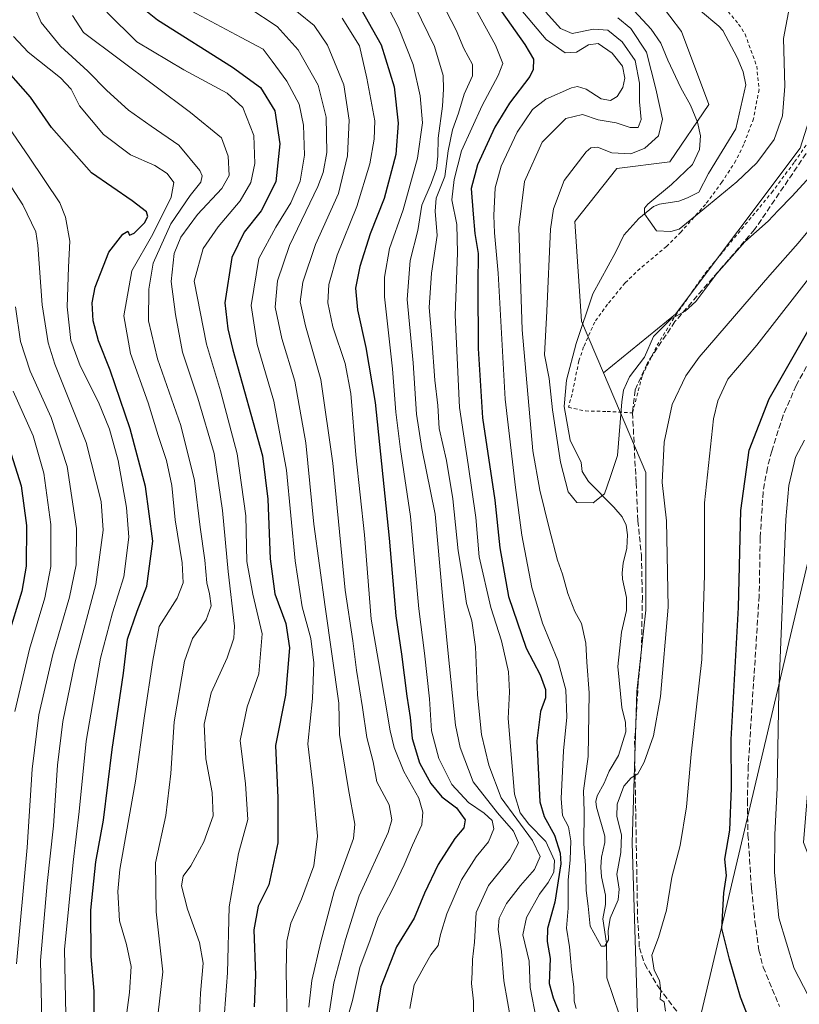
# Model space of a CAD drawing. Units: metres. Extents: x 610226 to 613657, y 4768649 to 4771044.
# Drawn here: x 612213 to 612439, y 4769123 to 4769408 of the extents above; entities that cross this region are included whole.
import ezdxf

# ---------------------------------------------------------------- set-up
doc = ezdxf.new("R2010")
doc.units = ezdxf.units.M
doc.header["$MEASUREMENT"] = 0
doc.linetypes.add('DGN Style 2', pattern=[1.648017, 0.98881, -0.659207])
doc.linetypes.add('DGN Style 3', pattern=[2.307223, 1.648017, -0.659207])
for name, color, linetype, lineweight in [('Alambrada', 7, 'DGN Style 2', 0), ('Arbolado forestal CxS', 92, 'Continuous', 0), ('Corriente natural lineal', 142, 'Continuous', 13), ('Curva de nivel maestra', 30, 'Continuous', 30), ('Curva de nivel normal', 30, 'Continuous', 0), ('Pastizal CxS', 92, 'Continuous', 0), ('Senda', 7, 'DGN Style 3', 0), ('Tendido', 6, 'Continuous', 0)]:
    doc.layers.add(name, color=color, linetype=linetype, lineweight=lineweight)

# ---------------------------------------------------------------- blocks, each defined once
blk = doc.blocks.new('*U11')
at = {"layer": 'Pastizal CxS', "color": 92, "linetype": 'Continuous', "lineweight": 0}
blk.add_polyline3d([(612438.8021, 4769370.7403, 481.0991), (612402.7815, 4769322.7139, 483.8402), (612382.0247, 4769305.8009, 482.3255), (612375.6679, 4769320.7831, 481.0869), (612373.7898, 4769349.5219, 483.1817), (612385.8979, 4769364.8391, 483.5138), (612401.1801, 4769366.8131, 482.9412), (612412.4794, 4769383.3381, 479.1615), (612404.5905, 4769404.3947, 477.4272), (612391.1143, 4769422.2171, 475.615), (612379.3525, 4769430.6745, 475.1232), (612373.7283, 4769437.8651, 474.6293), (612372.4967, 4769448.5725, 474.3192), (612386.4041, 4769455.5309, 475.4623), (612403.7879, 4769472.0567, 482.1457), (612424.5851, 4769452.6449, 482.8503), (612432.8441, 4769478.2907, 492.9836), (612437.6261, 4769500.0249, 501.527), (612432.1345, 4769518.6675, 502.567), (612417.0479, 4769551.4707, 505.8725), (612404.6491, 4769574.1517, 503.1663), (612400.2605, 4769613.4641, 507.9414)], dxfattribs=at)
blk = doc.blocks.new('*U15')
at = {"layer": 'Arbolado forestal CxS', "color": 92, "linetype": 'Continuous', "lineweight": 0}
blk.add_polyline3d([(612298.3771, 4769627.2505, 473.1191), (612320.7113, 4769582.4423, 472.81), (612323.7005, 4769552.0011, 469.8138), (612331.1401, 4769520.9903, 473.9483), (612328.5251, 4769497.6701, 472.6106), (612357.1053, 4769481.3385, 476.4955), (612372.4967, 4769448.5725, 474.3192), (612373.7283, 4769437.8651, 474.6293), (612379.3525, 4769430.6745, 475.1232), (612391.1143, 4769422.2171, 475.615), (612404.5905, 4769404.3947, 477.4272), (612412.4794, 4769383.3381, 479.1615), (612401.1801, 4769366.8131, 482.9412), (612385.8979, 4769364.8391, 483.5138), (612373.7898, 4769349.5219, 483.1817), (612375.6679, 4769320.7831, 481.0869), (612382.0247, 4769305.8009, 482.3255), (612394.2241, 4769277.0489, 487.1101), (612394.2235, 4769237.2135, 486.2001), (612391.6165, 4769213.7303, 486.8824), (612390.28, 4769170.0115, 489.9687), (612391.4657, 4769132.5577, 492.6065), (612392.6241, 4769097.0083, 494.8165)], dxfattribs=at)

msp = doc.modelspace()

# ---------------------------------------------------------------- linework, layer by layer
at = {"layer": 'Alambrada', "color": 7, "linetype": 'DGN Style 2', "lineweight": 0}
msp.add_polyline3d([(612414.8201, 4769414.0101, 480.9397), (612421.0501, 4769406.5701, 480.9377), (612422.9401, 4769403.6801, 480.7345), (612426.2801, 4769394.4001, 483.7693), (612426.9601, 4769387.6901, 485.1783), (612425.3701, 4769379.2101, 485.5912), (612422.5601, 4769371.7601, 490.331), (612420.2801, 4769367.1301, 491.7009), (612416.2501, 4769360.8901, 489.9135), (612411.4801, 4769354.4901, 487.7802), (612404.3701, 4769346.4801, 489.5067), (612400.2101, 4769342.3201, 487.9707), (612392.6001, 4769335.9301, 487.6061), (612388.2801, 4769331.8401, 492.0834), (612383.2101, 4769325.6101, 486.9696), (612379.4801, 4769320.4801, 485.4214), (612376.2801, 4769313.2901, 488.7658), (612374.9201, 4769309.2901, 491.8682), (612372.9601, 4769299.6801, 494.6801), (612371.8901, 4769295.8401, 496.7846), (612376.8001, 4769294.8001, 488.2269), (612383.0501, 4769294.6501, 493.3685), (612390.4101, 4769294.2501, 497.7161), (612393.2101, 4769304.9701, 494.5606), (612397.5301, 4769313.7701, 495.1954), (612402.8501, 4769322.4001, 496.6288), (612411.4401, 4769334.6401, 489.2903), (612430.6001, 4769357.8501, 491.2026), (612437.2101, 4769366.7301, 488.028), (612442.5701, 4769374.4801, 487.1684)], dxfattribs=at)
at = {"layer": 'Arbolado forestal CxS', "color": 92, "linetype": 'Continuous', "lineweight": 0}
for points in [[(612392.6241, 4769097.0083, 494.8165), (612391.4657, 4769132.5577, 492.6065), (612390.28, 4769170.0115, 489.9687), (612391.6165, 4769213.7303, 486.8824), (612394.2235, 4769237.2135, 486.2001), (612394.2241, 4769277.0489, 487.1101), (612382.0247, 4769305.8009, 482.3255), (612402.7815, 4769322.7139, 483.8402), (612438.8021, 4769370.7403, 481.0991), (612448.1409, 4769400.0899, 482.6875), (612448.1413, 4769437.4439, 486.0994), (612481.4937, 4769462.7911, 506.2287), (612505.5071, 4769480.1341, 520.0501), (612520.7761, 4769483.7985, 526.4934), (612519.6859, 4769480.5799, 524.9619), (612513.9543, 4769438.5785, 516.9433), (612502.2849, 4769411.7321, 507.8883), (612493.1695, 4769341.8043, 514.9314), (612475.1201, 4769316.0653, 514.1488), (612458.4799, 4769280.6847, 511.9254), (612444.1081, 4769222.8827, 508.728), (612439.8059, 4769170.1053, 507.8007), (612464.8147, 4769105.8071, 509.9895)], [(612520.7761, 4769483.7985, 526.4934), (612505.5071, 4769480.1341, 520.0501), (612481.4937, 4769462.7911, 506.2287), (612448.1413, 4769437.4439, 486.0994), (612448.1409, 4769400.0899, 482.6875), (612438.8021, 4769370.7403, 481.0991), (612402.7815, 4769322.7139, 483.8402), (612382.0247, 4769305.8009, 482.3255)], [(612372.4967, 4769448.5725, 474.3192), (612373.7283, 4769437.8651, 474.6293), (612379.3525, 4769430.6745, 475.1232), (612391.1143, 4769422.2171, 475.615), (612404.5905, 4769404.3947, 477.4272), (612412.4794, 4769383.3381, 479.1615), (612401.1801, 4769366.8131, 482.9412), (612385.8979, 4769364.8391, 483.5138), (612373.7898, 4769349.5219, 483.1817), (612375.6679, 4769320.7831, 481.0869), (612382.0247, 4769305.8009, 482.3255)], [(612382.0247, 4769305.8009, 482.3255), (612394.2241, 4769277.0489, 487.1101), (612394.2235, 4769237.2135, 486.2001), (612391.6165, 4769213.7303, 486.8824), (612390.28, 4769170.0115, 489.9687), (612391.4657, 4769132.5577, 492.6065), (612392.6241, 4769097.0083, 494.8165), (612393.7357, 4769064.6343, 503.2219), (612373.3833, 4769030.6105, 511.2613), (612368.1685, 4769018.4345, 510.4247), (612374.2521, 4769007.9951, 502.3498)], [(612382.0247, 4769305.8009, 482.3255), (612394.2241, 4769277.0489, 487.1101), (612394.2235, 4769237.2135, 486.2001), (612391.6165, 4769213.7303, 486.8824), (612390.28, 4769170.0115, 489.9687), (612391.4657, 4769132.5577, 492.6065), (612392.6241, 4769097.0083, 494.8165), (612393.7357, 4769064.6343, 503.2219), (612373.3833, 4769030.6105, 511.2613), (612368.1685, 4769018.4345, 510.4247), (612374.2521, 4769007.9951, 502.3498)]]:
    msp.add_polyline3d(points, dxfattribs=at)
at = {"layer": 'Corriente natural lineal', "color": 142, "linetype": 'Continuous', "lineweight": 13}
msp.add_polyline3d([(612386.6901, 4769120.2001, 491.8769), (612383.0001, 4769131.0001, 490.6047), (612382.8963, 4769140.9963, 489.6044), (612381.8157, 4769148.0047, 489.3635), (612382.5659, 4769152.1601, 489.0249), (612382.6165, 4769154.9295, 488.9751), (612381.4281, 4769160.1659, 489.1797), (612381.2185, 4769163.0047, 489.0906), (612381.4309, 4769165.8397, 488.9412), (612382.4041, 4769170.1147, 488.357), (612382.3861, 4769171.9135, 488.2925), (612380.0333, 4769180.3531, 489.3541), (612379.8589, 4769181.9665, 489.4089), (612380.2313, 4769183.5473, 489.1893), (612382.2511, 4769187.2859, 487.7793), (612383.6579, 4769190.7099, 487.862), (612386.3669, 4769195.2741, 487.7516), (612388.4983, 4769202.0827, 487.2766), (612388.3627, 4769204.7709, 487.0727), (612387.3173, 4769209.1081, 486.7813), (612386.1927, 4769221.0009, 486.676), (612387.2719, 4769230.8831, 486.2552), (612388.7191, 4769237.1005, 485.9597), (612388.7115, 4769240.9039, 485.5367), (612387.5005, 4769246.1499, 485.063), (612387.3759, 4769248.0053, 485.0249), (612387.6957, 4769250.7699, 485.1206), (612388.8133, 4769255.1357, 485.3549), (612388.9747, 4769258.9973, 485.4427), (612388.5891, 4769261.8101, 485.4785), (612387.4301, 4769264.2179, 485.3128), (612385.0365, 4769267.0105, 484.9881), (612377.7193, 4769274.3687, 482.6982), (612375.8549, 4769277.2809, 483.194), (612375.5331, 4769279.8843, 483.0801), (612372.3981, 4769286.3111, 483.0022), (612370.7047, 4769296.0477, 482.5782), (612371.3397, 4769303.6679, 481.7363), (612374.0913, 4769314.2511, 481.1888), (612378.9597, 4769328.6445, 480.6593), (612385.6213, 4769340.7567, 480.3192), (612387.9387, 4769345.5937, 480.5471), (612392.2431, 4769350.4207, 480.6157), (612396.5015, 4769353.8521, 480.3163), (612398.1729, 4769354.5293, 480.1759), (612403.8089, 4769355.4509, 479.5301), (612406.3305, 4769356.3433, 479.1739), (612409.5373, 4769358.0029, 478.9665), (612412.4031, 4769363.3579, 479.1165), (612420.2347, 4769376.2697, 478.1746), (612423.1401, 4769389.0361, 477.1685), (612422.3815, 4769392.7409, 476.8435), (612420.6647, 4769396.8723, 476.9841), (612416.4807, 4769404.6869, 476.7967), (612415.3841, 4769405.9661, 476.681), (612410.0917, 4769410.3515, 476.3893)], dxfattribs=at)
at = {"layer": 'Curva de nivel maestra', "color": 30, "linetype": 'Continuous', "lineweight": 30, "flags": 128}
for points, elevation in [([(612310.68, 4769413.1501), (612317.81, 4769400.5301), (612321.51, 4769388.4201), (612322.73, 4769377.9301), (612322.04, 4769368.9201), (612318.66, 4769356.1301), (612314.64, 4769345.9801), (612311.64, 4769336.5201), (612310.41, 4769330.2901), (612310.93, 4769324.0101), (612313.34, 4769313.1401), (612316.05, 4769297.2601), (612320.14, 4769257.9901), (612322.03, 4769235.6401), (612323.72, 4769224.5101), (612325.23, 4769212.3401), (612326.17, 4769206.2201), (612326.78, 4769200.1601), (612328.87, 4769193.1401), (612332.13, 4769187.1401), (612335.3, 4769183.3201), (612339.52, 4769180.1101), (612342.03, 4769176.6601), (612341.72, 4769174.3401), (612339.08, 4769171.2501), (612334.25, 4769163.7801), (612330.32, 4769155.4401), (612327.34, 4769148.2201), (612322.22, 4769139.9901), (612317.75, 4769128.4201), (612315.75, 4769116.6801)], 525), ([(612248.34, 4769411.6201), (612253.15, 4769407.7901), (612274.85, 4769394.1601), (612282.91, 4769388.2201), (612287.04, 4769381.5401), (612288.53, 4769371.9301), (612287.38, 4769361.0001), (612283.16, 4769352.6501), (612278.22, 4769346.4201), (612274.71, 4769339.0901), (612272.61, 4769326.0701), (612273.54, 4769318.5601), (612274.91, 4769312.4601), (612283.49, 4769281.8201), (612285.08, 4769269.3301), (612285.76, 4769252.0901), (612287.11, 4769241.9701), (612290.24, 4769233.4301), (612291.29, 4769226.3301), (612290.2, 4769212.6901), (612287.3, 4769198.1001), (612288, 4769183.0201), (612287.94, 4769170.0001), (612285.35, 4769157.9101), (612282.31, 4769151.6901), (612280.99, 4769144.9201), (612281.5, 4769131.7601), (612281.11, 4769122.6701)], 550), ([(612352.6, 4769410.1701), (612359.27, 4769400.6801), (612361.83, 4769396.4801), (612361.75, 4769393.4701), (612360.78, 4769391.4601), (612354.87, 4769383.7601), (612350.6, 4769376.7501), (612345.65, 4769365.8801), (612343.84, 4769359.0301), (612344.42, 4769351.6501), (612344.84, 4769346.0901), (612345.83, 4769340.2601), (612345.75, 4769331.3801), (612345.8, 4769312.8001), (612347.11, 4769292.7801), (612350.64, 4769268.9801), (612352.07, 4769255.2901), (612354.62, 4769241.1601), (612359.72, 4769226.2101), (612363.71, 4769218.5801), (612365.3, 4769214.3401), (612365.28, 4769211.9201), (612363.83, 4769208.0001), (612362.79, 4769199.4501), (612363.68, 4769181.8201), (612364.93, 4769177.6401), (612367.91, 4769172.2001), (612369.55, 4769167.0201), (612369.68, 4769163.9001), (612367.94, 4769152.9101), (612365.82, 4769145.2201), (612365.73, 4769141.5301), (612366.6, 4769136.6201), (612366.32, 4769129.3501), (612367.51, 4769125.2101), (612369.7, 4769119.7301)], 500), ([(612234.87, 4769117.1601), (612234.88, 4769127.1501), (612234.01, 4769137.2101), (612233.89, 4769150.5501), (612235.37, 4769164.5001), (612237.6, 4769176.5401), (612240.11, 4769197.0001), (612243.37, 4769219.0001), (612244.54, 4769228.8901), (612247.27, 4769236.9501), (612250.14, 4769244.1401), (612251.86, 4769257.1701), (612249.68, 4769272.9501), (612245.3, 4769289.6101), (612239.53, 4769306.5801), (612236.14, 4769315.0501), (612234.56, 4769320.8401), (612234.34, 4769326.0401), (612235.17, 4769330.5401), (612239.12, 4769340.6401), (612243.18, 4769345.8401), (612244.63, 4769346.7101), (612245.07, 4769345.5801), (612246.49, 4769346.1601), (612249.44, 4769349.1301), (612250.44, 4769350.9601), (612250.01, 4769352.3201), (612245.89, 4769355.5301), (612234.13, 4769363.6401), (612222.53, 4769376.6501), (612216.54, 4769385.4301), (612207.27, 4769395.8101)], 575), ([(612427.2, 4769111.0601), (612421.58, 4769125.4401), (612418.39, 4769136.3701), (612416.23, 4769145.2401), (612416.8, 4769155.5901), (612417.51, 4769160.5401), (612417.11, 4769165.3301), (612418.52, 4769173.6301), (612418.97, 4769185.8501), (612418.86, 4769199.8901), (612421, 4769238.0201), (612421.68, 4769266.0401), (612424.1, 4769283.4301), (612429.86, 4769298.3201), (612441.46, 4769318.5601)], 500), ([(612209.15, 4769287.8001), (612213.79, 4769273.1701), (612215.33, 4769261.6901), (612215.25, 4769249.9901), (612213.97, 4769242.7701), (612209.86, 4769229.2201)], 600)]:
    msp.add_lwpolyline(points, dxfattribs=dict(at, elevation=elevation))
at = {"layer": 'Curva de nivel normal', "color": 30, "linetype": 'Continuous', "lineweight": 0, "flags": 128}
for points, elevation in [([(612214.55, 4769418.63), (612219.63, 4769407.03), (612225.18, 4769400.23), (612233.06, 4769392.93), (612238.51, 4769387.4), (612244.85, 4769381.71), (612251.34, 4769377.04), (612259.37, 4769371.58), (612265.45, 4769364.26), (612266.1, 4769362.71), (612265.68, 4769360.85), (612262.61, 4769357.08), (612257.08, 4769348.86), (612254.02, 4769342.19), (612251.98, 4769337.53), (612250.72, 4769330.01), (612250.57, 4769320.79), (612253.2, 4769309.85), (612259.91, 4769290.56), (612263.92, 4769274.66), (612265.56, 4769261.22), (612266.83, 4769251.69), (612267.44, 4769245.16), (612268.26, 4769242), (612268.71, 4769238.44), (612267.26, 4769234.44), (612263.31, 4769229.02), (612260.96, 4769222.52), (612258, 4769205), (612257.07, 4769190.06), (612255.56, 4769177.9), (612252.58, 4769164.25), (612252.79, 4769150.09), (612254.77, 4769132.7), (612252.02, 4769109.02)], 565), ([(612341.97, 4769416.62), (612350.86, 4769400.52), (612352.9, 4769395.22), (612351.62, 4769391.72), (612346.95, 4769383.06), (612341.05, 4769369.95), (612338.92, 4769361.7), (612338.17, 4769355.82), (612339.65, 4769348.67), (612339.86, 4769340.51), (612339.15, 4769322.44), (612340.4, 4769295.76), (612342.92, 4769279.32), (612345.15, 4769263.99), (612346.09, 4769252.62), (612349.51, 4769237.98), (612352.55, 4769228.4), (612354.61, 4769219.44), (612354.9, 4769213.67), (612354.45, 4769205.94), (612356.36, 4769184.05), (612357.91, 4769178.64), (612360.41, 4769175.45), (612365.41, 4769170.4), (612367.83, 4769164.92), (612367.7, 4769161.53), (612366.04, 4769158.55), (612363.5, 4769155.18), (612359.76, 4769148.46), (612358.76, 4769143.46), (612360.52, 4769135.79), (612360.85, 4769128.18), (612362.65, 4769118.75)], 505), ([(612289.44, 4769413.48), (612298.45, 4769406.14), (612302.34, 4769400.5), (612307.03, 4769389.05), (612308.54, 4769378.82), (612308.05, 4769368.55), (612305.46, 4769357.66), (612298.88, 4769342.88), (612295.15, 4769332.04), (612294.38, 4769326.28), (612295.92, 4769319.39), (612300.42, 4769303.84), (612303.84, 4769279.66), (612307.43, 4769243), (612309.66, 4769228.4), (612310.72, 4769219.94), (612312.44, 4769209.07), (612313.7, 4769200.44), (612315.51, 4769193.4), (612316.59, 4769187.6), (612320.08, 4769180.96), (612320.93, 4769176.7), (612319.82, 4769173), (612311.49, 4769154.67), (612307.48, 4769142.06), (612304.13, 4769129.54), (612301.74, 4769113.78)], 535), ([(612318.52, 4769414.03), (612322.77, 4769405.63), (612327.02, 4769394.85), (612329.11, 4769385.83), (612329.7, 4769378.02), (612328.32, 4769367.85), (612324.14, 4769352.93), (612320.22, 4769341.74), (612318.76, 4769333.41), (612318.75, 4769327.77), (612321.12, 4769306.94), (612322.06, 4769294.47), (612323.35, 4769283.69), (612326.31, 4769264.31), (612328.7, 4769237.66), (612330.33, 4769224.81), (612331.74, 4769211.66), (612332.38, 4769202.33), (612334.42, 4769194.34), (612338.2, 4769186.86), (612343.03, 4769181.71), (612347.57, 4769178.59), (612349.87, 4769176.44), (612350.38, 4769174.03), (612348.81, 4769170.34), (612345.24, 4769166.01), (612340.98, 4769159.34), (612336.77, 4769149.47), (612334.97, 4769143.51), (612334.24, 4769140.37), (612332.18, 4769137.63), (612330.12, 4769134.06), (612327.34, 4769128.94), (612326.1, 4769122.11)], 520), ([(612335.17, 4769413.16), (612339.5, 4769404.82), (612341.69, 4769399.56), (612344.14, 4769394.87), (612344.16, 4769391.63), (612341.82, 4769386.34), (612340.11, 4769380.79), (612338.41, 4769376.01), (612337.18, 4769369.98), (612336.16, 4769362.5), (612333.71, 4769356.25), (612333.36, 4769352.56), (612333.99, 4769345.49), (612332.31, 4769334.64), (612331.68, 4769324.72), (612332.43, 4769315.64), (612333.34, 4769303.73), (612334.17, 4769296.33), (612334.57, 4769289.69), (612336.69, 4769280.43), (612338.54, 4769269.4), (612340.01, 4769254.37), (612341.47, 4769245.81), (612342.48, 4769239.17), (612343.98, 4769234.14), (612345.05, 4769226.61), (612345.65, 4769212.81), (612346.82, 4769201.31), (612348.91, 4769192.43), (612352.43, 4769183), (612361.53, 4769170.68), (612363.74, 4769166.05), (612362.05, 4769162.27), (612358.02, 4769157.7), (612354.03, 4769152.53), (612351.87, 4769148.29), (612351.57, 4769144.93), (612352.55, 4769138.58), (612353.24, 4769130.16), (612354.34, 4769124.18), (612355.66, 4769116.58)], 510), ([(612356.61, 4769412.63), (612365.5, 4769402.15), (612370.98, 4769398.26), (612374.21, 4769398.46), (612377.65, 4769400.56), (612380.45, 4769400.93), (612384.52, 4769398.18), (612387.5, 4769394.37), (612388.21, 4769390.9), (612387.58, 4769388.21), (612385.97, 4769385.69), (612384.06, 4769384.47), (612381.39, 4769384.93), (612377, 4769387.76), (612374.48, 4769388.55), (612372.75, 4769388.2), (612365.38, 4769384.91), (612361.54, 4769381.93), (612357.11, 4769375.33), (612352.48, 4769365.48), (612350.78, 4769359.27), (612350.33, 4769351.31), (612350.54, 4769346.22), (612351.58, 4769334.64), (612353.58, 4769298.23), (612356.63, 4769272.65), (612358.45, 4769258.93), (612361.37, 4769243.76), (612364.36, 4769233.52), (612368.86, 4769222.66), (612371.18, 4769214.25), (612371.4, 4769206.33), (612370.46, 4769196.62), (612369.84, 4769182.8), (612370.23, 4769177.92), (612371.94, 4769174.63), (612372.6, 4769170.62), (612372.4, 4769165.1), (612371.86, 4769159.21), (612371.8, 4769151.11), (612371.38, 4769145.31), (612372.22, 4769139.94), (612372.77, 4769133.44), (612373.44, 4769128.36), (612373.55, 4769124.3), (612374.16, 4769122.19)], 495), ([(612265.24, 4769118.07), (612265.65, 4769126.6), (612266.38, 4769135.24), (612265.34, 4769141.18), (612261.86, 4769150.81), (612260.14, 4769157.56), (612260.64, 4769160.34), (612262.83, 4769163.34), (612266.57, 4769170.31), (612269.23, 4769177.77), (612269, 4769184.53), (612267.17, 4769194.27), (612266.68, 4769204.28), (612268.69, 4769213.33), (612273.32, 4769223.48), (612275.28, 4769229.15), (612275.48, 4769232.63), (612273.58, 4769248.41), (612271.94, 4769266.05), (612269.54, 4769282.46), (612264.83, 4769298.47), (612260.42, 4769311.74), (612258.43, 4769322.65), (612257.11, 4769332.24), (612257.98, 4769340.31), (612259.92, 4769344.97), (612264.75, 4769351.6), (612271.75, 4769359.09), (612273.85, 4769362.84), (612273.63, 4769368.37), (612271.67, 4769373.68), (612262.74, 4769381.05), (612231.84, 4769404.14), (612228.66, 4769409.03)], 560), ([(612238.51, 4769410.05), (612247.23, 4769401.48), (612260.77, 4769393.31), (612273.32, 4769386.62), (612277.86, 4769382.51), (612281.02, 4769374.34), (612281.28, 4769366.26), (612280.13, 4769360.77), (612277.05, 4769355.52), (612270.72, 4769348.02), (612266.42, 4769341.69), (612263.82, 4769332.31), (612267.3, 4769314.12), (612271.4, 4769300.63), (612276.17, 4769282.41), (612278.7, 4769264.49), (612279.02, 4769251.25), (612280.7, 4769241.86), (612283.44, 4769230.38), (612282.43, 4769218.82), (612279.14, 4769209.34), (612277.09, 4769199.61), (612278.64, 4769187.04), (612279.27, 4769176.71), (612276.57, 4769166.89), (612273.9, 4769151.49), (612273.4, 4769132.48), (612271.71, 4769109.35)], 555), ([(612290.69, 4769117.04), (612290.33, 4769133.05), (612290.54, 4769141.58), (612291.69, 4769146.83), (612294.76, 4769153.73), (612298.39, 4769163.41), (612299.43, 4769171.95), (612298.14, 4769185.82), (612296.66, 4769198.6), (612297.99, 4769211.71), (612298.37, 4769221.98), (612297.52, 4769229.08), (612295.02, 4769238.19), (612293, 4769251.45), (612290.44, 4769277.72), (612286.76, 4769297.66), (612281.96, 4769313.95), (612280.22, 4769325.23), (612282.45, 4769338.84), (612287.4, 4769347.87), (612291.7, 4769354.89), (612294.38, 4769361.18), (612295.62, 4769368.74), (612295.41, 4769377.41), (612294.13, 4769383.41), (612290.55, 4769390.08), (612286.31, 4769395.88), (612283.72, 4769399.36), (612277.37, 4769402.69), (612261.47, 4769411.19)], 545), ([(612279.62, 4769411.31), (612287.73, 4769405.9), (612293.81, 4769399.09), (612299.6, 4769388.92), (612301.87, 4769379.68), (612302.07, 4769369.48), (612301.09, 4769363.65), (612299.53, 4769359.69), (612291.31, 4769342.64), (612287.81, 4769332.42), (612287.16, 4769324.76), (612289.1, 4769315.76), (612292.86, 4769303.38), (612296.06, 4769285.55), (612298.32, 4769262.06), (612301.6, 4769238.22), (612305.56, 4769210.33), (612305.72, 4769201.31), (612308.34, 4769185.42), (612310.18, 4769175.45), (612309.85, 4769171.23), (612304.25, 4769155.98), (612300.41, 4769141.43), (612297.73, 4769130.23), (612296.92, 4769122.54)], 540), ([(612344.57, 4769117.78), (612344.48, 4769124.24), (612343.85, 4769129.35), (612344.09, 4769132.59), (612344.15, 4769136.34), (612344.74, 4769141.34), (612345.29, 4769149.86), (612348.77, 4769157.7), (612354.99, 4769165.25), (612357.45, 4769170.04), (612356.06, 4769173.4), (612351.4, 4769178.71), (612344.38, 4769187.6), (612340.61, 4769197.51), (612339.27, 4769203.98), (612337.1, 4769225.66), (612335.56, 4769241.33), (612333.38, 4769264.99), (612329.54, 4769283.99), (612328.02, 4769293.88), (612327.01, 4769308.67), (612325.31, 4769327), (612326.14, 4769338.25), (612328.43, 4769346.96), (612329.57, 4769354.24), (612332.24, 4769360.5), (612333.81, 4769364.8), (612334.19, 4769368.41), (612334.28, 4769373.63), (612335.52, 4769382.86), (612335.77, 4769387.76), (612335.74, 4769391.73), (612333.2, 4769400.06), (612327.62, 4769411.56)], 515), ([(612443.01, 4769348.94), (612438.22, 4769343.31), (612430.1, 4769333.98), (612409.62, 4769310.31), (612405.83, 4769304.92), (612401.85, 4769296.65), (612399.59, 4769285.75), (612399.01, 4769274.12), (612400.23, 4769263), (612400.72, 4769238.1), (612398.51, 4769212.29), (612396.47, 4769200.9), (612393.82, 4769193.35), (612391.91, 4769189.99), (612389.98, 4769188.81), (612387.92, 4769186.37), (612386, 4769181.15), (612385.91, 4769177.6), (612387.22, 4769172.32), (612387.08, 4769167.23), (612385.88, 4769160.91), (612386.56, 4769156.67), (612386.28, 4769153.58), (612383.94, 4769148.29), (612383.34, 4769144.58), (612383.49, 4769141.97), (612382.38, 4769140.13), (612381.39, 4769140.19), (612378.14, 4769145.96), (612377.62, 4769151.76), (612377.04, 4769156.24), (612376.81, 4769163.51), (612376.36, 4769169.76), (612376.45, 4769179.02), (612376.27, 4769185), (612377.57, 4769195), (612377.86, 4769213.33), (612377.17, 4769222.19), (612376.88, 4769227.73), (612375.65, 4769233.37), (612373.74, 4769236.89), (612371.71, 4769242.06), (612370.22, 4769247.59), (612368.76, 4769251.65), (612366.31, 4769260.88), (612363.65, 4769271.92), (612361.61, 4769283.28), (612358.57, 4769318.24), (612357.56, 4769347.82), (612359.16, 4769361.05), (612364.35, 4769372.44), (612371.15, 4769379.28), (612375.99, 4769380.46), (612380.51, 4769378.94), (612385.71, 4769378.03), (612389.76, 4769376.7), (612392.06, 4769376.65), (612392.94, 4769378.97), (612392.46, 4769384.09), (612392.47, 4769389.47), (612391.18, 4769396.02), (612387.46, 4769401.49), (612383.24, 4769404.77), (612379.15, 4769405.15), (612373.02, 4769403.88), (612369.62, 4769405.27), (612365.33, 4769410)], 490), ([(612390.9, 4769410.39), (612395.78, 4769405.11), (612398.59, 4769401.05), (612400.58, 4769396.12), (612404.4, 4769388.2), (612407.19, 4769383.18), (612409.21, 4769378.21), (612410, 4769374.33), (612409.76, 4769370.34), (612407.7, 4769365.98), (612401.68, 4769360.22), (612394.86, 4769354.53), (612393.88, 4769353.34), (612393.88, 4769351.77), (612395.54, 4769349.42), (612397.34, 4769346.82), (612401.48, 4769346.6), (612403.86, 4769347.3), (612410.72, 4769352.93), (612420.56, 4769361.03), (612426.3, 4769366.45), (612431.3, 4769373.27), (612433.76, 4769380.05), (612434.37, 4769388.64), (612434.02, 4769402.41), (612435.73, 4769411.55)], 480), ([(612307.08, 4769116.06), (612309.48, 4769124.44), (612311.63, 4769134.01), (612314.59, 4769142.01), (612316.9, 4769148.67), (612320.96, 4769156.34), (612324.43, 4769163.67), (612326.9, 4769169.34), (612329.56, 4769175.2), (612329.83, 4769178.89), (612328.66, 4769182.9), (612324.39, 4769190.66), (612321.53, 4769197.51), (612320.44, 4769202.34), (612317.04, 4769222.44), (612314.94, 4769234.66), (612312.94, 4769259.02), (612310.48, 4769282.13), (612309, 4769299.82), (612307.36, 4769308.51), (612303.85, 4769319.11), (612302.42, 4769326.06), (612302.7, 4769331.32), (612305.08, 4769339.82), (612310.79, 4769353.83), (612314.49, 4769366.24), (612315.78, 4769373.31), (612315.95, 4769378.6), (612313.63, 4769390.97), (612311.51, 4769400.3), (612306.58, 4769408.3)], 530), ([(612441.72, 4769362.58), (612436.51, 4769356.81), (612432.48, 4769352.7), (612429.63, 4769349.66), (612422.85, 4769343.64), (612414.77, 4769334.46), (612408.71, 4769326.44), (612405.64, 4769323.58), (612401.56, 4769321.44), (612396.45, 4769316.29), (612393.85, 4769310.31), (612389.55, 4769304.65), (612387.78, 4769300.8), (612387.29, 4769297.39), (612386.08, 4769281.9), (612384, 4769275.54), (612382.36, 4769270.85), (612379.01, 4769268.22), (612374.29, 4769268.36), (612371.86, 4769271.47), (612369.57, 4769279.98), (612367.27, 4769295.16), (612366.3, 4769304.13), (612364.99, 4769310.98), (612365.62, 4769323.66), (612366.69, 4769347.28), (612367.59, 4769353.23), (612370.66, 4769361.4), (612376.98, 4769369.68), (612378.36, 4769370.83), (612380.31, 4769371.02), (612384.4, 4769369.38), (612389.93, 4769369.09), (612393.95, 4769370.72), (612397.94, 4769374.3), (612399.06, 4769379.14), (612397.12, 4769387.83), (612394.42, 4769398.42), (612389.94, 4769405.32), (612386.15, 4769408.37)], 485), ([(612243.47, 4769114.48), (612245.09, 4769126.77), (612245.61, 4769134.31), (612244.25, 4769140.6), (612242.17, 4769147.51), (612241.7, 4769155.92), (612242.29, 4769162.35), (612246.84, 4769187.84), (612249.47, 4769206.66), (612251.83, 4769222.66), (612253.68, 4769232.56), (612258.86, 4769240.72), (612260.61, 4769245.16), (612260.27, 4769250.92), (612258.34, 4769263.32), (612257.31, 4769273.3), (612255.78, 4769280.43), (612253.36, 4769287.68), (612250.52, 4769297.18), (612245.4, 4769311.38), (612243.51, 4769322.32), (612245.8, 4769335.27), (612251.85, 4769345.9), (612257.14, 4769356.52), (612257.93, 4769360.77), (612255.94, 4769363.44), (612252.44, 4769365.72), (612245.44, 4769368.8), (612237.57, 4769374.64), (612230.66, 4769382.92), (612228.28, 4769387.76), (612225.18, 4769391.01), (612215.83, 4769398.46), (612211.62, 4769402.96)], 570), ([(612226.71, 4769120.3), (612226.35, 4769139.16), (612228.82, 4769164.4), (612230.6, 4769179.09), (612232.56, 4769199.37), (612236.71, 4769223.34), (612240.16, 4769236.45), (612243.47, 4769246.9), (612244.94, 4769258.28), (612244.27, 4769266.92), (612241.82, 4769280.48), (612239.33, 4769289.5), (612236.16, 4769297.34), (612230.82, 4769307.84), (612228.17, 4769315.14), (612227.14, 4769324.88), (612227.46, 4769336.3), (612227.88, 4769343.86), (612226.63, 4769350.83), (612224.99, 4769354.97), (612216.16, 4769368.14), (612206.61, 4769381.91)], 580), ([(612200.8, 4769375.06), (612214.32, 4769354.37), (612218.04, 4769346.56), (612218.67, 4769342.72), (612219.85, 4769325.46), (612221.6, 4769314.43), (612223.52, 4769308.32), (612232.62, 4769285.7), (612236.96, 4769268.67), (612237.45, 4769260.32), (612235.4, 4769244.66), (612229.32, 4769221.92), (612225.82, 4769205.04), (612224.31, 4769192.49), (612223.19, 4769174.92), (612221.34, 4769158.24), (612219.41, 4769136.01), (612219.75, 4769118.69)], 585), ([(612399.96, 4769121.38), (612399.54, 4769124.11), (612398.44, 4769124.86), (612398.59, 4769127.22), (612398.16, 4769130.23), (612396.62, 4769133.25), (612395.96, 4769137.59), (612397.94, 4769142.62), (612400.2, 4769150.6), (612401.72, 4769160.06), (612404.16, 4769169.23), (612406.05, 4769180.39), (612407.37, 4769195.66), (612410.44, 4769223), (612411.22, 4769247.32), (612411.17, 4769268.28), (612413.81, 4769292.49), (612415.01, 4769297.75), (612417.94, 4769303.94), (612426.28, 4769313.76), (612443.66, 4769336.09)], 495), ([(612212.21, 4769324.91), (612213.63, 4769314.9), (612216.45, 4769306.33), (612222.49, 4769292.91), (612227.1, 4769278.71), (612229.76, 4769260.86), (612229.7, 4769250.35), (612227.8, 4769241.02), (612222.91, 4769224.43), (612218.94, 4769207), (612216.97, 4769191.33), (612215.52, 4769168.67), (612212.45, 4769135.01)], 590), ([(612212, 4769208), (612216.21, 4769225.99), (612220.64, 4769240.77), (612222.4, 4769249.84), (612222.42, 4769262.02), (612220.36, 4769276.83), (612217.29, 4769287.56), (612211.49, 4769300.48)], 595), ([(612445.12, 4769118.34), (612437.1, 4769133.69), (612432.69, 4769148.34), (612431.47, 4769161.58), (612431.56, 4769172.3), (612432.24, 4769185.95), (612432.67, 4769213.95), (612434.7, 4769263.46), (612435.61, 4769273.23), (612437.5, 4769281.43), (612440.09, 4769286.36)], 505)]:
    msp.add_lwpolyline(points, dxfattribs=dict(at, elevation=elevation))
at = {"layer": 'Pastizal CxS', "color": 92, "linetype": 'Continuous', "lineweight": 0}
for points in [[(612520.7761, 4769483.7985, 526.4934), (612505.5071, 4769480.1341, 520.0501), (612481.4937, 4769462.7911, 506.2287), (612448.1413, 4769437.4439, 486.0994), (612448.1409, 4769400.0899, 482.6875), (612438.8021, 4769370.7403, 481.0991), (612402.7815, 4769322.7139, 483.8402), (612382.0247, 4769305.8009, 482.3255)], [(612372.4967, 4769448.5725, 474.3192), (612373.7283, 4769437.8651, 474.6293), (612379.3525, 4769430.6745, 475.1232), (612391.1143, 4769422.2171, 475.615), (612404.5905, 4769404.3947, 477.4272), (612412.4794, 4769383.3381, 479.1615), (612401.1801, 4769366.8131, 482.9412), (612385.8979, 4769364.8391, 483.5138), (612373.7898, 4769349.5219, 483.1817), (612375.6679, 4769320.7831, 481.0869), (612382.0247, 4769305.8009, 482.3255)]]:
    msp.add_polyline3d(points, dxfattribs=at)
at = {"layer": 'Senda', "color": 7, "linetype": 'DGN Style 3', "lineweight": 0}
for points in [[(612443.1435, 4769372.9945, 486.7263), (612425.6811, 4769347.1977, 493.7886), (612402.6623, 4769320.6069, 497.4794), (612394.7247, 4769308.7007, 493.373), (612391.1529, 4769300.7631, 496.1023), (612390.4101, 4769294.2501, 497.7161), (612391.4501, 4769274.0401, 498.5311), (612391.9601, 4769263.0701, 500.3756), (612392.9701, 4769253.1301, 497.1561), (612393.2601, 4769241.0101, 496.8942), (612393.0101, 4769225.8501, 497.7303), (612392.0601, 4769216.2901, 496.8844), (612391.4901, 4769206.3301, 497.8845), (612391.0101, 4769199.2101, 498.2822), (612391.4901, 4769169.3701, 503.542), (612391.8901, 4769148.4901, 501.4757), (612392.3901, 4769139.7101, 500.9943), (612393.9301, 4769134.9701, 501.2512), (612397.9701, 4769128.1701, 499.4039), (612405.6601, 4769118.1001, 498.0881)], [(612447.3201, 4769319.7501, 509.9724), (612437.6801, 4769302.1301, 510.8151), (612433.9301, 4769293.5301, 508.7903), (612430.6101, 4769283.2101, 507.6215), (612429.3601, 4769278.3601, 506.7536), (612428.1301, 4769271.3701, 506.8805), (612427.3101, 4769258.1301, 508.6633), (612426.9901, 4769241.3401, 506.8626), (612423.8301, 4769192.2901, 504.6706), (612423.5901, 4769182.2901, 503.0328), (612423.7601, 4769172.2901, 503.0348), (612424.7801, 4769156.7801, 503.5547), (612425.7901, 4769147.2901, 504.6699), (612426.9301, 4769138.9701, 507.0842), (612428.1501, 4769134.1301, 508.257), (612432.8701, 4769122.7101, 508.6345)]]:
    msp.add_polyline3d(points, dxfattribs=at)
at = {"layer": 'Tendido', "color": 6, "linetype": 'Continuous', "lineweight": 0}
msp.add_polyline3d([(612505.05, 4769524.65, 538.7237), (612448.44, 4769282.49, 512.8263), (612394.57, 4769054.25, 506.9197), (612334.76, 4768798.97, 533.5981), (612307.3753, 4768682.7776, 535.7941)], dxfattribs=at)

# ---------------------------------------------------------------- block references
at = {"layer": 'Arbolado forestal CxS', "color": 92, "linetype": 'Continuous', "lineweight": 0}
msp.add_blockref('*U15', (0, 0), dxfattribs=at)
at = {"layer": 'Pastizal CxS', "color": 92, "linetype": 'Continuous', "lineweight": 0}
msp.add_blockref('*U11', (0, 0), dxfattribs=at)

doc.saveas('drawing.dxf')
